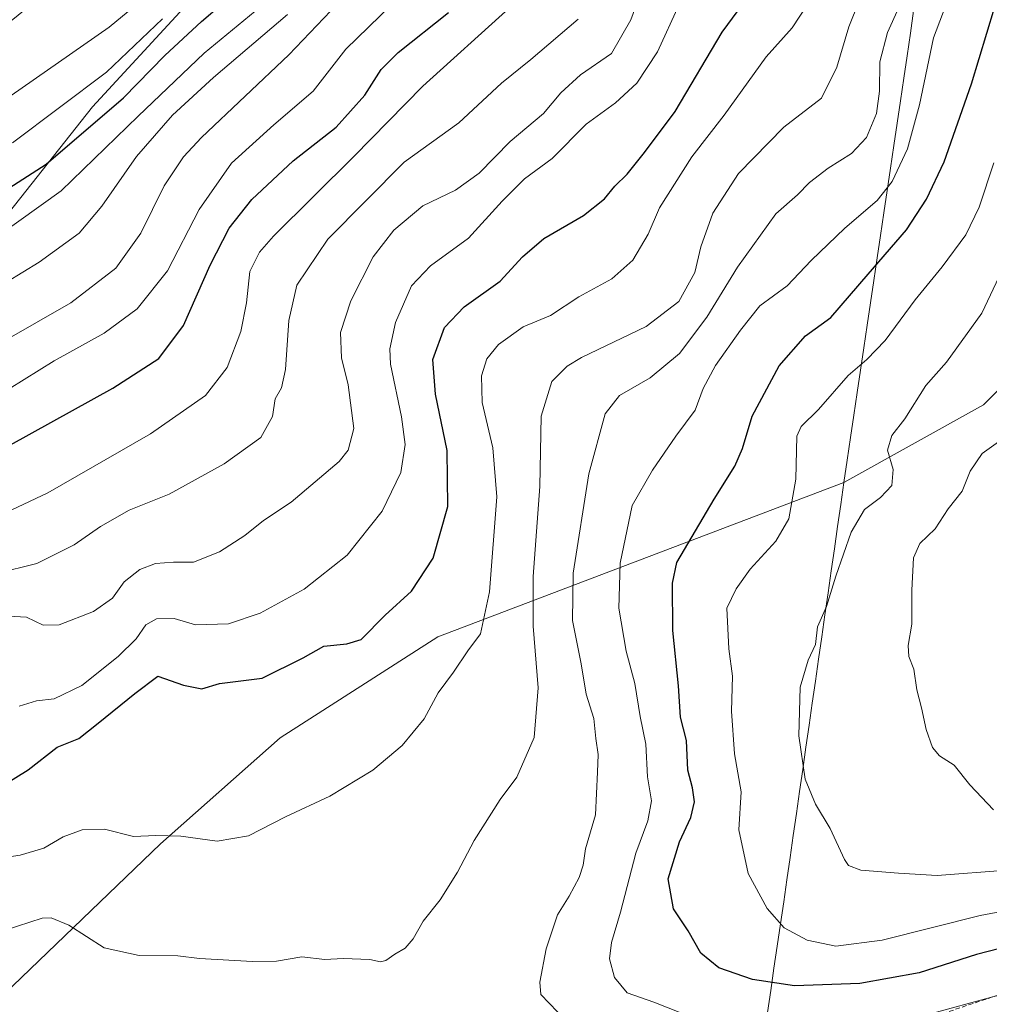
# Model space of a CAD drawing. Units: metres. Extents: x 607088 to 610525, y 4752401 to 4754768.
# Drawn here: x 607792 to 608003, y 4753017 to 4753231 of the extents above; entities that cross this region are included whole.
import ezdxf

# ---------------------------------------------------------------- set-up
doc = ezdxf.new("R2010")
doc.units = ezdxf.units.M
doc.header["$MEASUREMENT"] = 0
doc.linetypes.add('TRAZOSX2', pattern=[1.5, 1, -0.5])
for name, color, linetype, lineweight in [('Arbolado forestal CxS', 92, 'Continuous', 0), ('Curva de nivel maestra', 36, 'Continuous', 30), ('Curva de nivel normal', 36, 'Continuous', 0), ('Entidad de ámbito territorial', 19, 'Continuous', 0), ('Entidad de ámbito territorial CxS', 92, 'Continuous', 0), ('Municipio', 9, 'Continuous', 13), ('Municipio CxS', 142, 'Continuous', 0), ('Pastizal CxS', 92, 'Continuous', 0), ('Senda', 19, 'TRAZOSX2', 0)]:
    doc.layers.add(name, color=color, linetype=linetype, lineweight=lineweight)

# ---------------------------------------------------------------- blocks, each defined once
blk = doc.blocks.new('*U153')
at = {"layer": 'Arbolado forestal CxS', "color": 92, "linetype": 'Continuous', "lineweight": 0}
for points in [[(607767.4835, 4753161.3755, 737.9816), (607807.5267, 4753211.9331, 749.0079), (607859.2561, 4753268.0953, 753.5645), (607912.1237, 4753328.7397, 749.3389), (607940.9873, 4753364.2633, 745.6435), (607929.1231, 4753369.5005, 753.6552), (607906.0181, 4753348.1317, 758.8884), (607884.8503, 4753326.6619, 764.3861), (607879.7843, 4753319.7839, 764.6944), (607879.2823, 4753334.8545, 763.4923), (607882.8503, 4753367.2277, 758.8667), (607889.5615, 4753419.5183, 756.5721), (607902.3655, 4753459.2841, 755.6135), (607921.9483, 4753506.2383, 751.7302), (607945.7007, 4753541.2459, 749.6121), (607970.1549, 4753570.7841, 746.612), (608031.5557, 4753604.1347, 747.6596), (608074.8075, 4753646.0711, 739.8263)], [(608300.9295, 4753652.1223, 648.0715), (608300.9779, 4753610.8627, 642.7458), (608289.4581, 4753588.8913, 641.3336), (608270.0413, 4753550.3367, 637.795), (608235.0697, 4753523.4359, 638.8532), (608221.7311, 4753493.5033, 638.1884), (608190.4815, 4753477.2903, 652.6455), (608186.6737, 4753475.3147, 654.6373), (608122.9849, 4753436.5853, 672.9411), (608101.4903, 4753411.1737, 680.1265), (608086.5935, 4753377.6989, 680.6871), (608077.0587, 4753334.8543, 674.7284), (608086.2453, 4753282.3981, 663.6423), (608082.2765, 4753244.7995, 651.5094), (608046.3313, 4753192.2799, 652.2156), (608001.2683, 4753147.1135, 660.4419), (607970.8999, 4753130.2061, 666.0027), (607882.6253, 4753096.5949, 695.926), (607848.3157, 4753074.6161, 697.1801), (607822.3005, 4753051.6123, 694.0404), (607788.3117, 4753018.8439, 685.9128)]]:
    blk.add_polyline3d(points, dxfattribs=at)
blk = doc.blocks.new('*U165')
at = {"layer": 'Arbolado forestal CxS', "color": 92, "linetype": 'Continuous', "lineweight": 0}
blk.add_polyline3d([(607767.48, 4753161.38, 737.98), (607807.53, 4753211.93, 749.01), (607859.26, 4753268.1, 753.56), (607912.12, 4753328.74, 749.34), (607940.99, 4753364.26, 745.64), (607929.12, 4753369.5, 753.66), (607906.02, 4753348.13, 758.89), (607884.85, 4753326.66, 764.39), (607879.78, 4753319.78, 764.69)], dxfattribs=at)
blk = doc.blocks.new('*U173')
at = {"layer": 'Pastizal CxS', "color": 92, "linetype": 'Continuous', "lineweight": 0}
blk.add_polyline3d([(607767.48, 4753161.38, 737.98), (607807.53, 4753211.93, 749.01), (607859.26, 4753268.1, 753.56), (607912.12, 4753328.74, 749.34), (607940.99, 4753364.26, 745.64), (607929.12, 4753369.5, 753.66), (607906.02, 4753348.13, 758.89), (607884.85, 4753326.66, 764.39), (607879.78, 4753319.78, 764.69)], dxfattribs=at)
blk = doc.blocks.new('*U182')
at = {"layer": 'Curva de nivel normal', "color": 36, "linetype": 'Continuous', "lineweight": 0}
blk.add_polyline3d([(607910.48, 4753013.17, 685), (607905, 4753018.77, 685), (607904.78, 4753021.49, 685), (607906.16, 4753028.76, 685), (607908.66, 4753036.14, 685), (607911.16, 4753040.18, 685), (607913.38, 4753044.29, 685), (607914.19, 4753046.94, 685), (607914.76, 4753050.52, 685), (607916.92, 4753057.86, 685), (607917.36, 4753067.17, 685), (607917.47, 4753071.04, 685), (607916.98, 4753074.51, 685), (607916.55, 4753078.84, 685), (607914.86, 4753084.14, 685), (607913.76, 4753090.71, 685), (607911.92, 4753100.19, 685), (607912.02, 4753110.5, 685), (607915.45, 4753132.1, 685), (607918.99, 4753145.1, 685), (607922.15, 4753149.12, 685), (607928.81, 4753152.99, 685), (607935.15, 4753158.25, 685), (607941.15, 4753166.18, 685), (607947.82, 4753177.03, 685), (607956.15, 4753188.64, 685), (607960.82, 4753192.8, 685), (607963.48, 4753195.44, 685), (607967.48, 4753198.57, 685), (607972.61, 4753201.8, 685), (607975.87, 4753205.28, 685), (607978.02, 4753210.44, 685), (607978.68, 4753215.33, 685), (607978.73, 4753221.68, 685), (607980.4, 4753228.11, 685), (607984.98, 4753238.22, 685)], dxfattribs=at)
blk = doc.blocks.new('*U195')
at = {"layer": 'Curva de nivel normal', "color": 36, "linetype": 'Continuous', "lineweight": 0}
blk.add_polyline3d([(608016.82, 4753039, 670), (608000.59, 4753036.01, 670), (607979.26, 4753030.62, 670), (607969.19, 4753029.35, 670), (607962.93, 4753030.6, 670), (607957.93, 4753033.32, 670), (607954.25, 4753037.51, 670), (607950.11, 4753045.14, 670), (607948.08, 4753054.61, 670), (607948.58, 4753062.92, 670), (607947.11, 4753071.13, 670), (607946.46, 4753080.42, 670), (607946.72, 4753088.04, 670), (607945.91, 4753094.02, 670), (607945.44, 4753102.85, 670), (607947.49, 4753107.04, 670), (607950.56, 4753111.36, 670), (607956.16, 4753117.46, 670), (607958.97, 4753122.28, 670), (607960.49, 4753130.89, 670), (607960.68, 4753140.3, 670), (607961.61, 4753142.4, 670), (607965.38, 4753146.04, 670), (607971.85, 4753153.46, 670), (607975.9, 4753156.94, 670), (607979.9, 4753161.12, 670), (607986.45, 4753169.94, 670), (607992.29, 4753177.1, 670), (607997.43, 4753184.1, 670), (608000.38, 4753190.1, 670), (608003.57, 4753199.72, 670)], dxfattribs=at)
blk = doc.blocks.new('*U196')
at = {"layer": 'Curva de nivel normal', "color": 36, "linetype": 'Continuous', "lineweight": 0}
for points in [[(608043.07, 4753013.84, 680), (608040.64, 4753016.68, 680), (608038.15, 4753018.19, 680), (608033.14, 4753019.24, 680), (608025.92, 4753019.44, 680), (608016.46, 4753018.45, 680), (608010.22, 4753017.56, 680), (608007.44, 4753018.52, 680), (608004.1, 4753018.5, 680), (607988.7, 4753014.32, 680)], [(607937.86, 4753013.84, 680), (607929.58, 4753017.16, 680), (607923.76, 4753019.18, 680), (607921.01, 4753022.53, 680), (607919.95, 4753026.54, 680), (607920.38, 4753030.1, 680), (607922.36, 4753036.72, 680), (607925.66, 4753049.56, 680), (607928.28, 4753056.55, 680), (607929.08, 4753060.9, 680), (607928.24, 4753066.14, 680), (607927.88, 4753073.29, 680), (607926.6, 4753079.28, 680), (607925.49, 4753086.44, 680), (607923.6, 4753093.51, 680), (607921.97, 4753102.86, 680), (607922.29, 4753112.68, 680), (607924.86, 4753125.18, 680), (607929.28, 4753132.91, 680), (607934.4, 4753140.26, 680), (607938.56, 4753145.93, 680), (607940.34, 4753150.64, 680), (607942.97, 4753155.65, 680), (607948.45, 4753163.3, 680), (607952.68, 4753168.65, 680), (607958.56, 4753172.99, 680), (607963.8, 4753178.48, 680), (607971.15, 4753185.53, 680), (607978.15, 4753191.57, 680), (607981.45, 4753195.68, 680), (607984.76, 4753202.8, 680), (607987.39, 4753212.37, 680), (607990.4, 4753226.97, 680), (607995.12, 4753239.38, 680)]]:
    blk.add_polyline3d(points, dxfattribs=at)
blk = doc.blocks.new('*U206')
at = {"layer": 'Curva de nivel normal', "color": 36, "linetype": 'Continuous', "lineweight": 0}
blk.add_polyline3d([(608004.54, 4753139.03, 660), (608001.03, 4753136.47, 660), (607998.42, 4753132.66, 660), (607996.68, 4753128.33, 660), (607993.6, 4753124.49, 660), (607990.8, 4753120.09, 660), (607987.45, 4753116.93, 660), (607986.08, 4753113.77, 660), (607985.72, 4753106.77, 660), (607985.7, 4753099.35, 660), (607984.89, 4753094.7, 660), (607985.08, 4753092.37, 660), (607986.17, 4753089.56, 660), (607986.76, 4753085.1, 660), (607987.8, 4753081.18, 660), (607988.8, 4753076.42, 660), (607990.23, 4753072.52, 660), (607991.69, 4753070.72, 660), (607994.94, 4753068.73, 660), (607998.31, 4753064.43, 660), (608003.48, 4753058.98, 660)], dxfattribs=at)
blk = doc.blocks.new('*U209')
at = {"layer": 'Curva de nivel normal', "color": 36, "linetype": 'Continuous', "lineweight": 0}
blk.add_polyline3d([(608006.38, 4753045.84, 665), (607991.24, 4753044.72, 665), (607982.84, 4753045.19, 665), (607974.6, 4753045.84, 665), (607971.9, 4753046.89, 665), (607971.06, 4753048.16, 665), (607967.96, 4753054.92, 665), (607964.78, 4753060.19, 665), (607962.5, 4753065.67, 665), (607961.16, 4753075.1, 665), (607961.4, 4753085.63, 665), (607963.14, 4753091.55, 665), (607964.74, 4753094.96, 665), (607965.21, 4753098.81, 665), (607967.14, 4753103.25, 665), (607969.16, 4753109.81, 665), (607972.53, 4753119.4, 665), (607975.43, 4753124.3, 665), (607978.92, 4753126.94, 665), (607981.38, 4753129.54, 665), (607981.68, 4753132.99, 665), (607980.44, 4753137.2, 665), (607981.35, 4753140.44, 665), (607984.16, 4753144.03, 665), (607988.74, 4753151.27, 665), (607993.22, 4753156.4, 665), (608000.9, 4753167.06, 665), (608007.15, 4753180.24, 665)], dxfattribs=at)
blk = doc.blocks.new('*U217')
at = {"layer": 'Curva de nivel maestra', "color": 36, "linetype": 'Continuous', "lineweight": 30}
blk.add_polyline3d([(608010.24, 4753030.19, 675), (607999.8, 4753027.47, 675), (607987.32, 4753023.49, 675), (607974.41, 4753021.19, 675), (607960.18, 4753020.68, 675), (607951.04, 4753022.06, 675), (607943.76, 4753024.57, 675), (607939.81, 4753027.77, 675), (607937.03, 4753032.65, 675), (607933.84, 4753037.46, 675), (607932.71, 4753043.98, 675), (607935.16, 4753052.02, 675), (607937.61, 4753057.29, 675), (607938.44, 4753060.73, 675), (607937.97, 4753063.75, 675), (607936.99, 4753067.58, 675), (607936.66, 4753074.04, 675), (607935.42, 4753079.12, 675), (607934.97, 4753085.94, 675), (607933.72, 4753098, 675), (607933.67, 4753108.26, 675), (607934.63, 4753112.77, 675), (607942.71, 4753126.6, 675), (607947.2, 4753133.77, 675), (607948.89, 4753137.57, 675), (607950.96, 4753144.64, 675), (607956.85, 4753155.57, 675), (607962.58, 4753162.1, 675), (607968.06, 4753166.1, 675), (607976.22, 4753175.51, 675), (607984.55, 4753185.2, 675), (607988.86, 4753191.83, 675), (607992.73, 4753199.96, 675), (607998.69, 4753216.95, 675), (608003.71, 4753233.48, 675)], dxfattribs=at)

msp = doc.modelspace()

# ---------------------------------------------------------------- linework, layer by layer
at = {"layer": 'Arbolado forestal CxS', "color": 92, "linetype": 'Continuous', "lineweight": 0}
for points in [[(608221.73, 4753493.5, 638.19), (608190.48, 4753477.29, 652.65), (608186.67, 4753475.31, 654.64), (608122.98, 4753436.59, 672.94), (608101.49, 4753411.17, 680.13), (608086.59, 4753377.7, 680.69), (608077.06, 4753334.85, 674.73), (608086.25, 4753282.4, 663.64), (608082.28, 4753244.8, 651.51), (608046.33, 4753192.28, 652.22), (608001.27, 4753147.11, 660.44), (607970.9, 4753130.21, 666), (607882.63, 4753096.59, 695.93), (607848.32, 4753074.62, 697.18), (607822.3, 4753051.61, 694.04), (607788.31, 4753018.84, 685.91), (607741.44, 4752970.45, 674.45), (607700.27, 4752942.13, 665.26)], [(608221.73, 4753493.5, 638.19), (608190.48, 4753477.29, 652.65), (608186.67, 4753475.31, 654.64), (608122.98, 4753436.59, 672.94), (608101.49, 4753411.17, 680.13), (608086.59, 4753377.7, 680.69), (608077.06, 4753334.85, 674.73), (608086.25, 4753282.4, 663.64), (608082.28, 4753244.8, 651.51), (608046.33, 4753192.28, 652.22), (608001.27, 4753147.11, 660.44), (607970.9, 4753130.21, 666), (607882.63, 4753096.59, 695.93), (607848.32, 4753074.62, 697.18), (607822.3, 4753051.61, 694.04), (607788.31, 4753018.84, 685.91), (607741.44, 4752970.45, 674.45), (607700.27, 4752942.13, 665.26)], [(607788.31, 4753018.84, 685.91), (607822.3, 4753051.61, 694.04), (607848.32, 4753074.62, 697.18), (607882.63, 4753096.59, 695.93), (607970.9, 4753130.21, 666), (608001.27, 4753147.11, 660.44), (608046.33, 4753192.28, 652.22), (608082.28, 4753244.8, 651.51)]]:
    msp.add_polyline3d(points, dxfattribs=at)
at = {"layer": 'Curva de nivel maestra', "color": 36, "linetype": 'Continuous', "lineweight": 30}
for points in [[(607767.31, 4753180.16, 750), (607797.41, 4753199.44, 750), (607814.27, 4753213.85, 750), (607823.21, 4753223.08, 750), (607831.2, 4753230.51, 750), (607840.04, 4753238.1, 750)], [(607788.15, 4753064.32, 700), (607793.48, 4753067.66, 700), (607799.82, 4753072.6, 700), (607804.51, 4753074.51, 700), (607808.73, 4753077.81, 700), (607816.72, 4753084.27, 700), (607821.74, 4753088.09, 700), (607827.28, 4753086.07, 700), (607831.27, 4753085.32, 700), (607835.15, 4753086.48, 700), (607844.44, 4753087.6, 700), (607853.31, 4753092.05, 700), (607857.85, 4753094.56, 700), (607862.79, 4753095.08, 700), (607865.93, 4753096.01, 700), (607871.16, 4753101.34, 700), (607876.91, 4753106.54, 700), (607881.59, 4753113.72, 700), (607884.78, 4753124.97, 700), (607884.61, 4753137.14, 700), (607882.11, 4753149.39, 700), (607881.54, 4753156.92, 700), (607884.08, 4753163.91, 700), (607888.31, 4753168.41, 700), (607896.15, 4753173.99, 700), (607901.02, 4753179.3, 700), (607905.7, 4753183.26, 700), (607914.26, 4753188.31, 700), (607918.85, 4753191.94, 700), (607921.14, 4753194.65, 700), (607923.81, 4753197.28, 700), (607927.57, 4753202.02, 700), (607934.23, 4753210.88, 700), (607944.48, 4753228.15, 700), (607951.42, 4753237.7, 700)], [(607780.82, 4753133.51, 725), (607811.92, 4753150.69, 725), (607821.92, 4753157.2, 725), (607827.32, 4753164.37, 725), (607833.06, 4753177.48, 725), (607837.21, 4753185.54, 725), (607842.15, 4753191.75, 725), (607851.15, 4753200.17, 725), (607860.48, 4753207.51, 725), (607866.71, 4753214.44, 725), (607870.28, 4753220.08, 725), (607873.95, 4753223.77, 725), (607884.9, 4753232.44, 725)]]:
    msp.add_polyline3d(points, dxfattribs=at)
at = {"layer": 'Curva de nivel normal', "color": 36, "linetype": 'Continuous', "lineweight": 0}
for points in [[(607786.66, 4753212.18, 760), (607811.15, 4753229.26, 760), (607828.48, 4753243.63, 760)], [(607788.51, 4753032.83, 690), (607796.54, 4753035.41, 690), (607798.52, 4753035.47, 690), (607802.39, 4753033.88, 690), (607810.04, 4753028.96, 690), (607817.68, 4753027.29, 690), (607826.08, 4753027.2, 690), (607830.76, 4753026.66, 690), (607842.33, 4753025.95, 690), (607847.54, 4753026.02, 690), (607853.02, 4753026.98, 690), (607858, 4753026.42, 690), (607862.04, 4753026.66, 690), (607867.83, 4753026.45, 690), (607870.13, 4753025.94, 690), (607871.32, 4753026.17, 690), (607873.23, 4753027.6, 690), (607875.48, 4753028.88, 690), (607877.22, 4753030.91, 690), (607879.42, 4753034.77, 690), (607883.14, 4753039.41, 690), (607886.91, 4753045.42, 690), (607890.5, 4753052.28, 690), (607896.16, 4753061.2, 690), (607899.77, 4753066.1, 690), (607903.6, 4753074.72, 690), (607904.46, 4753085.54, 690), (607903.32, 4753098.97, 690), (607903.38, 4753109.75, 690), (607904.82, 4753129.33, 690), (607905.1, 4753144.66, 690), (607907.42, 4753152.2, 690), (607910.72, 4753155.54, 690), (607913.84, 4753157.4, 690), (607927.96, 4753164.15, 690), (607935.01, 4753169.55, 690), (607938.52, 4753175.85, 690), (607939.78, 4753181.48, 690), (607942.44, 4753188.8, 690), (607947.98, 4753197.44, 690), (607957.84, 4753207.52, 690), (607966.08, 4753213.78, 690), (607969.41, 4753220.52, 690), (607971.99, 4753229.32, 690), (607978.42, 4753245.4, 690)], [(607927.91, 4753240.01, 710), (607924.61, 4753230.82, 710), (607920.35, 4753223.54, 710), (607913.62, 4753218.86, 710), (607909.34, 4753214.95, 710), (607905.59, 4753210.48, 710), (607898.32, 4753204.4, 710), (607891.63, 4753197.47, 710), (607886.48, 4753193.78, 710), (607879.38, 4753190.38, 710), (607873.04, 4753185.1, 710), (607868.58, 4753179.32, 710), (607863.67, 4753169.74, 710), (607861.42, 4753162.83, 710), (607861.67, 4753157.32, 710), (607863.1, 4753151.42, 710), (607864.34, 4753141.94, 710), (607863.13, 4753137.23, 710), (607861.12, 4753134.78, 710), (607850.71, 4753125.94, 710), (607844.68, 4753121.94, 710), (607840.61, 4753118.67, 710), (607835.12, 4753115.08, 710), (607829.48, 4753112.87, 710), (607825.14, 4753112.86, 710), (607821.23, 4753112.56, 710), (607817.81, 4753111.28, 710), (607814.36, 4753108.57, 710), (607811.83, 4753105.04, 710), (607807.69, 4753102.16, 710), (607800.29, 4753099.24, 710), (607796.76, 4753099.13, 710), (607793.14, 4753100.88, 710), (607789.15, 4753101.12, 710)], [(607779.82, 4753156.18, 735), (607802.81, 4753169.31, 735), (607812.6, 4753176.85, 735), (607818.03, 4753184.45, 735), (607823.08, 4753194.76, 735), (607827.29, 4753201.06, 735), (607831.22, 4753205.23, 735), (607850.23, 4753223.21, 735), (607862.39, 4753236.06, 735)], [(607784.89, 4753048.07, 695), (607791.77, 4753049.1, 695), (607796.89, 4753050.66, 695), (607801.16, 4753053.14, 695), (607805.27, 4753054.66, 695), (607810.12, 4753054.74, 695), (607816.4, 4753053.15, 695), (607821.25, 4753053.4, 695), (607826.71, 4753053.27, 695), (607834.62, 4753052.14, 695), (607841.45, 4753053.35, 695), (607849.48, 4753057.43, 695), (607859.15, 4753061.93, 695), (607868.45, 4753067.63, 695), (607874.82, 4753072.95, 695), (607879.63, 4753078.77, 695), (607882.7, 4753084.44, 695), (607886.02, 4753088.96, 695), (607889.12, 4753093.54, 695), (607891.86, 4753097.3, 695), (607893.88, 4753106.44, 695), (607895.41, 4753127.1, 695), (607894.59, 4753137.77, 695), (607892.22, 4753147.57, 695), (607892.08, 4753153.38, 695), (607893.28, 4753157.11, 695), (607895.82, 4753160.2, 695), (607901.15, 4753164.07, 695), (607907.1, 4753166.55, 695), (607913.3, 4753170.58, 695), (607920.44, 4753174.47, 695), (607925.05, 4753178.59, 695), (607928.34, 4753184.2, 695), (607930.85, 4753189.97, 695), (607937.85, 4753201.03, 695), (607944.92, 4753210.08, 695), (607954.03, 4753222.77, 695), (607959.68, 4753229.1, 695), (607964.68, 4753236.77, 695)], [(607771.95, 4753173.1, 745), (607800.7, 4753193.63, 745), (607817.45, 4753209.86, 745), (607831.8, 4753223.63, 745), (607844.1, 4753233.77, 745)], [(607781.91, 4753120.45, 720), (607797.79, 4753127.98, 720), (607820.15, 4753140.76, 720), (607832.1, 4753149.13, 720), (607836.79, 4753155.2, 720), (607839.79, 4753163.08, 720), (607841.03, 4753169.28, 720), (607841.73, 4753176.1, 720), (607843.79, 4753180.3, 720), (607846.89, 4753183.77, 720), (607864.36, 4753201.14, 720), (607879.36, 4753216.42, 720), (607898.15, 4753233.36, 720)], [(607786.07, 4753148.56, 730), (607799.18, 4753156.67, 730), (607810.07, 4753162.65, 730), (607817.24, 4753167.98, 730), (607823.78, 4753176.23, 730), (607830.72, 4753189.59, 730), (607837.77, 4753199.66, 730), (607846.94, 4753208, 730), (607855.52, 4753215.37, 730), (607862.62, 4753224.44, 730), (607872.52, 4753234.12, 730)], [(607791.52, 4753081.51, 705), (607795.31, 4753082.68, 705), (607799.17, 4753083.14, 705), (607805.15, 4753086.06, 705), (607813.11, 4753092.33, 705), (607817, 4753096.15, 705), (607819.13, 4753099.24, 705), (607821.43, 4753100.54, 705), (607825.3, 4753100.58, 705), (607829.93, 4753099.21, 705), (607837.1, 4753099.46, 705), (607843.98, 4753101.78, 705), (607853.53, 4753107.01, 705), (607862.91, 4753114.37, 705), (607870.48, 4753123.98, 705), (607874.54, 4753132.36, 705), (607875.48, 4753138.44, 705), (607874.68, 4753144.47, 705), (607872.29, 4753155.92, 705), (607872.19, 4753159.28, 705), (607873.41, 4753165.03, 705), (607876.91, 4753173, 705), (607881.04, 4753177.33, 705), (607889.28, 4753183.36, 705), (607896.57, 4753191.4, 705), (607901.48, 4753196.24, 705), (607907.48, 4753200.7, 705), (607914.89, 4753208.17, 705), (607921.23, 4753212.83, 705), (607925.93, 4753217.1, 705), (607930.38, 4753223.87, 705), (607935.09, 4753234.18, 705)], [(607781.64, 4753169.43, 740), (607795.94, 4753178.1, 740), (607804.59, 4753184.44, 740), (607809.52, 4753190.28, 740), (607817.07, 4753201.12, 740), (607824.9, 4753210.13, 740), (607833.84, 4753218.34, 740), (607849.9, 4753232.04, 740)], [(607786.55, 4753110.36, 715), (607795.39, 4753112.57, 715), (607803.55, 4753116.61, 715), (607809.26, 4753120.64, 715), (607815.46, 4753124.18, 715), (607824.15, 4753127.66, 715), (607836.15, 4753134.22, 715), (607844.12, 4753139.96, 715), (607846.66, 4753144.54, 715), (607847.25, 4753148.41, 715), (607848.58, 4753150.77, 715), (607849.51, 4753154.77, 715), (607850.21, 4753165.44, 715), (607851.94, 4753173.1, 715), (607858.67, 4753183.1, 715), (607875.29, 4753199.88, 715), (607887.16, 4753208.46, 715), (607896.48, 4753217.05, 715), (607902.82, 4753222.21, 715), (607913.14, 4753230.99, 715)], [(607790.13, 4753204.06, 755), (607810.54, 4753219.47, 755), (607822.7, 4753231.1, 755)]]:
    msp.add_polyline3d(points, dxfattribs=at)
at = {"layer": 'Entidad de ámbito territorial', "color": 19, "linetype": 'Continuous', "lineweight": 0}
msp.add_polyline3d([(607986.09, 4753232.83, 683.12), (607985.4, 4753227.93, 682), (607984.7, 4753223.03, 681.82), (607983.98, 4753218.14, 681.86), (607983.25, 4753213.26, 682.39), (607982.53, 4753208.37, 681.81), (607981.8, 4753203.48, 681.35), (607981.08, 4753198.6, 680.68), (607980.35, 4753193.71, 679.76), (607979.63, 4753188.83, 678.35), (607978.9, 4753183.94, 676.59), (607978.18, 4753179.05, 675.04), (607977.45, 4753174.17, 674.02), (607976.73, 4753169.28, 672.95), (607976, 4753164.39, 671.97), (607975.28, 4753159.51, 670.89), (607974.55, 4753154.62, 669.51), (607973.83, 4753149.74, 668.45), (607973.1, 4753144.85, 668.07), (607972.38, 4753139.96, 667.8), (607971.65, 4753135.08, 667.36), (607970.93, 4753130.19, 666.82), (607970.24, 4753125.39, 666.44), (607969.55, 4753120.59, 666), (607968.86, 4753115.79, 665.63), (607968.17, 4753110.99, 665.39), (607967.49, 4753106.19, 665.27), (607966.8, 4753101.39, 664.99), (607966.11, 4753096.59, 664.62), (607965.42, 4753091.79, 664.34), (607964.73, 4753086.99, 663.78), (607964.04, 4753082.19, 663.82), (607963.35, 4753077.38, 664.25), (607962.66, 4753072.58, 664.38), (607961.97, 4753067.78, 665.05), (607961.28, 4753062.98, 665.33), (607960.59, 4753058.18, 666.05), (607959.91, 4753053.38, 666.75), (607959.22, 4753048.58, 667.1), (607958.53, 4753043.78, 667.63), (607957.84, 4753038.98, 668.48), (607957.15, 4753034.18, 669.83), (607956.44, 4753029.35, 671.2), (607955.72, 4753024.52, 673.11), (607955.01, 4753019.68, 675.52), (607954.3, 4753014.85, 678.07)], dxfattribs=at)
msp.add_polyline3d([(607986.09, 4753232.83, 683.12), (607985.4, 4753227.93, 682), (607984.7, 4753223.03, 681.82), (607983.98, 4753218.14, 681.86), (607983.25, 4753213.26, 682.39), (607982.53, 4753208.37, 681.81), (607981.8, 4753203.48, 681.35), (607981.08, 4753198.6, 680.68), (607980.35, 4753193.71, 679.76), (607979.63, 4753188.83, 678.35), (607978.9, 4753183.94, 676.59), (607978.18, 4753179.05, 675.04), (607977.45, 4753174.17, 674.02), (607976.73, 4753169.28, 672.95), (607976, 4753164.39, 671.97), (607975.28, 4753159.51, 670.89), (607974.55, 4753154.62, 669.51), (607973.83, 4753149.74, 668.45), (607973.1, 4753144.85, 668.07), (607972.38, 4753139.96, 667.8), (607971.65, 4753135.08, 667.36), (607970.93, 4753130.19, 666.82), (607970.24, 4753125.39, 666.44), (607969.55, 4753120.59, 666), (607968.86, 4753115.79, 665.63), (607968.17, 4753110.99, 665.39), (607967.49, 4753106.19, 665.27), (607966.8, 4753101.39, 664.99), (607966.11, 4753096.59, 664.62), (607965.42, 4753091.79, 664.34), (607964.73, 4753086.99, 663.78), (607964.04, 4753082.19, 663.82), (607963.35, 4753077.38, 664.25), (607962.66, 4753072.58, 664.38), (607961.97, 4753067.78, 665.05), (607961.28, 4753062.98, 665.33), (607960.59, 4753058.18, 666.05), (607959.91, 4753053.38, 666.75), (607959.22, 4753048.58, 667.1), (607958.53, 4753043.78, 667.63), (607957.84, 4753038.98, 668.48), (607957.15, 4753034.18, 669.83), (607956.44, 4753029.35, 671.2), (607955.72, 4753024.52, 673.11), (607955.01, 4753019.68, 675.52), (607954.3, 4753014.85, 678.07)], dxfattribs=at)
at = {"layer": 'Entidad de ámbito territorial CxS', "color": 92, "linetype": 'Continuous', "lineweight": 0}
for points in [[(607986.09, 4753232.83, 683.12), (607985.4, 4753227.93, 682), (607984.7, 4753223.03, 681.82), (607983.98, 4753218.14, 681.86), (607983.25, 4753213.26, 682.39), (607982.53, 4753208.37, 681.81), (607981.8, 4753203.48, 681.35), (607981.08, 4753198.6, 680.68), (607980.35, 4753193.71, 679.76), (607979.63, 4753188.83, 678.35), (607978.9, 4753183.94, 676.59), (607978.18, 4753179.05, 675.04), (607977.45, 4753174.17, 674.02), (607976.73, 4753169.28, 672.95), (607976, 4753164.39, 671.97), (607975.28, 4753159.51, 670.89), (607974.55, 4753154.62, 669.51), (607973.83, 4753149.74, 668.45), (607973.1, 4753144.85, 668.07), (607972.38, 4753139.96, 667.8), (607971.65, 4753135.08, 667.36), (607970.93, 4753130.19, 666.82), (607970.24, 4753125.39, 666.44), (607969.55, 4753120.59, 666), (607968.86, 4753115.79, 665.63), (607968.17, 4753110.99, 665.39), (607967.49, 4753106.19, 665.27), (607966.8, 4753101.39, 664.99), (607966.11, 4753096.59, 664.62), (607965.42, 4753091.79, 664.34), (607964.73, 4753086.99, 663.78), (607964.04, 4753082.19, 663.82), (607963.35, 4753077.38, 664.25), (607962.66, 4753072.58, 664.38), (607961.97, 4753067.78, 665.05), (607961.28, 4753062.98, 665.33), (607960.59, 4753058.18, 666.05), (607959.91, 4753053.38, 666.75), (607959.22, 4753048.58, 667.1), (607958.53, 4753043.78, 667.63), (607957.84, 4753038.98, 668.48), (607957.15, 4753034.18, 669.83), (607956.44, 4753029.35, 671.2), (607955.72, 4753024.52, 673.11), (607955.01, 4753019.68, 675.52), (607954.3, 4753014.85, 678.07)], [(607954.3, 4753014.85, 678.07), (607955.01, 4753019.68, 675.52), (607955.72, 4753024.52, 673.11), (607956.44, 4753029.35, 671.2), (607957.15, 4753034.18, 669.83), (607957.84, 4753038.98, 668.48), (607958.53, 4753043.78, 667.63), (607959.22, 4753048.58, 667.1), (607959.91, 4753053.38, 666.75), (607960.59, 4753058.18, 666.05), (607961.28, 4753062.98, 665.33), (607961.97, 4753067.78, 665.05), (607962.66, 4753072.58, 664.38), (607963.35, 4753077.38, 664.25), (607964.04, 4753082.19, 663.82), (607964.73, 4753086.99, 663.78), (607965.42, 4753091.79, 664.34), (607966.11, 4753096.59, 664.62), (607966.8, 4753101.39, 664.99), (607967.49, 4753106.19, 665.27), (607968.17, 4753110.99, 665.39), (607968.86, 4753115.79, 665.63), (607969.55, 4753120.59, 666), (607970.24, 4753125.39, 666.44), (607970.93, 4753130.19, 666.82), (607971.65, 4753135.08, 667.36), (607972.38, 4753139.96, 667.8), (607973.1, 4753144.85, 668.07), (607973.83, 4753149.74, 668.45), (607974.55, 4753154.62, 669.51), (607975.28, 4753159.51, 670.89), (607976, 4753164.39, 671.97), (607976.73, 4753169.28, 672.95), (607977.45, 4753174.17, 674.02), (607978.18, 4753179.05, 675.04), (607978.9, 4753183.94, 676.59), (607979.63, 4753188.83, 678.35), (607980.35, 4753193.71, 679.76), (607981.08, 4753198.6, 680.68), (607981.8, 4753203.48, 681.35), (607982.53, 4753208.37, 681.81), (607983.25, 4753213.26, 682.39), (607983.98, 4753218.14, 681.86), (607984.7, 4753223.03, 681.82), (607985.4, 4753227.93, 682), (607986.09, 4753232.83, 683.12)]]:
    msp.add_polyline3d(points, dxfattribs=at)
at = {"layer": 'Municipio', "color": 9, "linetype": 'Continuous', "lineweight": 13}
msp.add_polyline3d([(607986.09, 4753232.83, 683.12), (607985.4, 4753227.93, 682), (607984.7, 4753223.03, 681.82), (607983.98, 4753218.14, 681.86), (607983.25, 4753213.26, 682.39), (607982.53, 4753208.37, 681.81), (607981.8, 4753203.48, 681.35), (607981.08, 4753198.6, 680.68), (607980.35, 4753193.71, 679.76), (607979.63, 4753188.83, 678.35), (607978.9, 4753183.94, 676.59), (607978.18, 4753179.05, 675.04), (607977.45, 4753174.17, 674.02), (607976.73, 4753169.28, 672.95), (607976, 4753164.39, 671.97), (607975.28, 4753159.51, 670.89), (607974.55, 4753154.62, 669.51), (607973.83, 4753149.74, 668.45), (607973.1, 4753144.85, 668.07), (607972.38, 4753139.96, 667.8), (607971.65, 4753135.08, 667.36), (607970.93, 4753130.19, 666.82), (607970.24, 4753125.39, 666.44), (607969.55, 4753120.59, 666), (607968.86, 4753115.79, 665.63), (607968.17, 4753110.99, 665.39), (607967.49, 4753106.19, 665.27), (607966.8, 4753101.39, 664.99), (607966.11, 4753096.59, 664.62), (607965.42, 4753091.79, 664.34), (607964.73, 4753086.99, 663.78), (607964.04, 4753082.19, 663.82), (607963.35, 4753077.38, 664.25), (607962.66, 4753072.58, 664.38), (607961.97, 4753067.78, 665.05), (607961.28, 4753062.98, 665.33), (607960.59, 4753058.18, 666.05), (607959.91, 4753053.38, 666.75), (607959.22, 4753048.58, 667.1), (607958.53, 4753043.78, 667.63), (607957.84, 4753038.98, 668.48), (607957.15, 4753034.18, 669.83), (607956.44, 4753029.35, 671.2), (607955.72, 4753024.52, 673.11), (607955.01, 4753019.68, 675.52), (607954.3, 4753014.85, 678.07)], dxfattribs=at)
msp.add_polyline3d([(607986.09, 4753232.83, 683.12), (607985.4, 4753227.93, 682), (607984.7, 4753223.03, 681.82), (607983.98, 4753218.14, 681.86), (607983.25, 4753213.26, 682.39), (607982.53, 4753208.37, 681.81), (607981.8, 4753203.48, 681.35), (607981.08, 4753198.6, 680.68), (607980.35, 4753193.71, 679.76), (607979.63, 4753188.83, 678.35), (607978.9, 4753183.94, 676.59), (607978.18, 4753179.05, 675.04), (607977.45, 4753174.17, 674.02), (607976.73, 4753169.28, 672.95), (607976, 4753164.39, 671.97), (607975.28, 4753159.51, 670.89), (607974.55, 4753154.62, 669.51), (607973.83, 4753149.74, 668.45), (607973.1, 4753144.85, 668.07), (607972.38, 4753139.96, 667.8), (607971.65, 4753135.08, 667.36), (607970.93, 4753130.19, 666.82), (607970.24, 4753125.39, 666.44), (607969.55, 4753120.59, 666), (607968.86, 4753115.79, 665.63), (607968.17, 4753110.99, 665.39), (607967.49, 4753106.19, 665.27), (607966.8, 4753101.39, 664.99), (607966.11, 4753096.59, 664.62), (607965.42, 4753091.79, 664.34), (607964.73, 4753086.99, 663.78), (607964.04, 4753082.19, 663.82), (607963.35, 4753077.38, 664.25), (607962.66, 4753072.58, 664.38), (607961.97, 4753067.78, 665.05), (607961.28, 4753062.98, 665.33), (607960.59, 4753058.18, 666.05), (607959.91, 4753053.38, 666.75), (607959.22, 4753048.58, 667.1), (607958.53, 4753043.78, 667.63), (607957.84, 4753038.98, 668.48), (607957.15, 4753034.18, 669.83), (607956.44, 4753029.35, 671.2), (607955.72, 4753024.52, 673.11), (607955.01, 4753019.68, 675.52), (607954.3, 4753014.85, 678.07)], dxfattribs=at)
at = {"layer": 'Municipio CxS', "color": 142, "linetype": 'Continuous', "lineweight": 0}
for points in [[(607954.3, 4753014.85, 678.07), (607955.01, 4753019.68, 675.52), (607955.72, 4753024.52, 673.11), (607956.44, 4753029.35, 671.2), (607957.15, 4753034.18, 669.83), (607957.84, 4753038.98, 668.48), (607958.53, 4753043.78, 667.63), (607959.22, 4753048.58, 667.1), (607959.91, 4753053.38, 666.75), (607960.59, 4753058.18, 666.05), (607961.28, 4753062.98, 665.33), (607961.97, 4753067.78, 665.05), (607962.66, 4753072.58, 664.38), (607963.35, 4753077.38, 664.25), (607964.04, 4753082.19, 663.82), (607964.73, 4753086.99, 663.78), (607965.42, 4753091.79, 664.34), (607966.11, 4753096.59, 664.62), (607966.8, 4753101.39, 664.99), (607967.49, 4753106.19, 665.27), (607968.17, 4753110.99, 665.39), (607968.86, 4753115.79, 665.63), (607969.55, 4753120.59, 666), (607970.24, 4753125.39, 666.44), (607970.93, 4753130.19, 666.82), (607971.65, 4753135.08, 667.36), (607972.38, 4753139.96, 667.8), (607973.1, 4753144.85, 668.07), (607973.83, 4753149.74, 668.45), (607974.55, 4753154.62, 669.51), (607975.28, 4753159.51, 670.89), (607976, 4753164.39, 671.97), (607976.73, 4753169.28, 672.95), (607977.45, 4753174.17, 674.02), (607978.18, 4753179.05, 675.04), (607978.9, 4753183.94, 676.59), (607979.63, 4753188.83, 678.35), (607980.35, 4753193.71, 679.76), (607981.08, 4753198.6, 680.68), (607981.8, 4753203.48, 681.35), (607982.53, 4753208.37, 681.81), (607983.25, 4753213.26, 682.39), (607983.98, 4753218.14, 681.86), (607984.7, 4753223.03, 681.82), (607985.4, 4753227.93, 682), (607986.09, 4753232.83, 683.12)], [(607986.09, 4753232.83, 683.12), (607985.4, 4753227.93, 682), (607984.7, 4753223.03, 681.82), (607983.98, 4753218.14, 681.86), (607983.25, 4753213.26, 682.39), (607982.53, 4753208.37, 681.81), (607981.8, 4753203.48, 681.35), (607981.08, 4753198.6, 680.68), (607980.35, 4753193.71, 679.76), (607979.63, 4753188.83, 678.35), (607978.9, 4753183.94, 676.59), (607978.18, 4753179.05, 675.04), (607977.45, 4753174.17, 674.02), (607976.73, 4753169.28, 672.95), (607976, 4753164.39, 671.97), (607975.28, 4753159.51, 670.89), (607974.55, 4753154.62, 669.51), (607973.83, 4753149.74, 668.45), (607973.1, 4753144.85, 668.07), (607972.38, 4753139.96, 667.8), (607971.65, 4753135.08, 667.36), (607970.93, 4753130.19, 666.82), (607970.24, 4753125.39, 666.44), (607969.55, 4753120.59, 666), (607968.86, 4753115.79, 665.63), (607968.17, 4753110.99, 665.39), (607967.49, 4753106.19, 665.27), (607966.8, 4753101.39, 664.99), (607966.11, 4753096.59, 664.62), (607965.42, 4753091.79, 664.34), (607964.73, 4753086.99, 663.78), (607964.04, 4753082.19, 663.82), (607963.35, 4753077.38, 664.25), (607962.66, 4753072.58, 664.38), (607961.97, 4753067.78, 665.05), (607961.28, 4753062.98, 665.33), (607960.59, 4753058.18, 666.05), (607959.91, 4753053.38, 666.75), (607959.22, 4753048.58, 667.1), (607958.53, 4753043.78, 667.63), (607957.84, 4753038.98, 668.48), (607957.15, 4753034.18, 669.83), (607956.44, 4753029.35, 671.2), (607955.72, 4753024.52, 673.11), (607955.01, 4753019.68, 675.52), (607954.3, 4753014.85, 678.07)]]:
    msp.add_polyline3d(points, dxfattribs=at)
at = {"layer": 'Pastizal CxS', "color": 92, "linetype": 'Continuous', "lineweight": 0}
msp.add_polyline3d([(607746.35, 4753195.51, 757.01), (607798.5, 4753237.71, 764.7), (607848.18, 4753276.88, 765.43), (607879.78, 4753319.78, 764.69), (607884.85, 4753326.66, 764.39), (607906.02, 4753348.13, 758.89), (607929.12, 4753369.5, 753.66), (607940.99, 4753364.26, 745.64), (607912.12, 4753328.74, 749.34), (607859.26, 4753268.1, 753.56), (607807.53, 4753211.93, 749.01), (607767.48, 4753161.38, 737.98)], dxfattribs=at)
at = {"layer": 'Senda', "color": 19, "linetype": 'TRAZOSX2', "lineweight": 0}
msp.add_lwpolyline([(608287.12, 4753148.96), (608277.86, 4753153.72), (608272.56, 4753163.77), (608261.98, 4753172.77), (608248.75, 4753173.3), (608227.06, 4753165.89), (608219.12, 4753161.13), (608210.12, 4753148.96), (608192.13, 4753119.32), (608181.55, 4753106.09), (608163.03, 4753099.74), (608143.45, 4753093.92), (608123.34, 4753081.75), (608099, 4753065.35), (608078.89, 4753042.59), (608040.79, 4753027.25), (608017.51, 4753023.01), (607992.11, 4753014.55)], dxfattribs=at)

# ---------------------------------------------------------------- block references
at = {"layer": 'Arbolado forestal CxS', "color": 92, "linetype": 'Continuous', "lineweight": 0}
for name in ['*U153', '*U165']:
    msp.add_blockref(name, (0, 0), dxfattribs=at)
at = {"layer": 'Curva de nivel maestra', "color": 36, "linetype": 'Continuous', "lineweight": 30}
msp.add_blockref('*U217', (0, 0), dxfattribs=at)
at = {"layer": 'Curva de nivel normal', "color": 36, "linetype": 'Continuous', "lineweight": 0}
for name in ['*U206', '*U209', '*U195', '*U196', '*U182']:
    msp.add_blockref(name, (0, 0), dxfattribs=at)
at = {"layer": 'Pastizal CxS', "color": 92, "linetype": 'Continuous', "lineweight": 0}
msp.add_blockref('*U173', (0, 0), dxfattribs=at)

doc.saveas('drawing.dxf')
